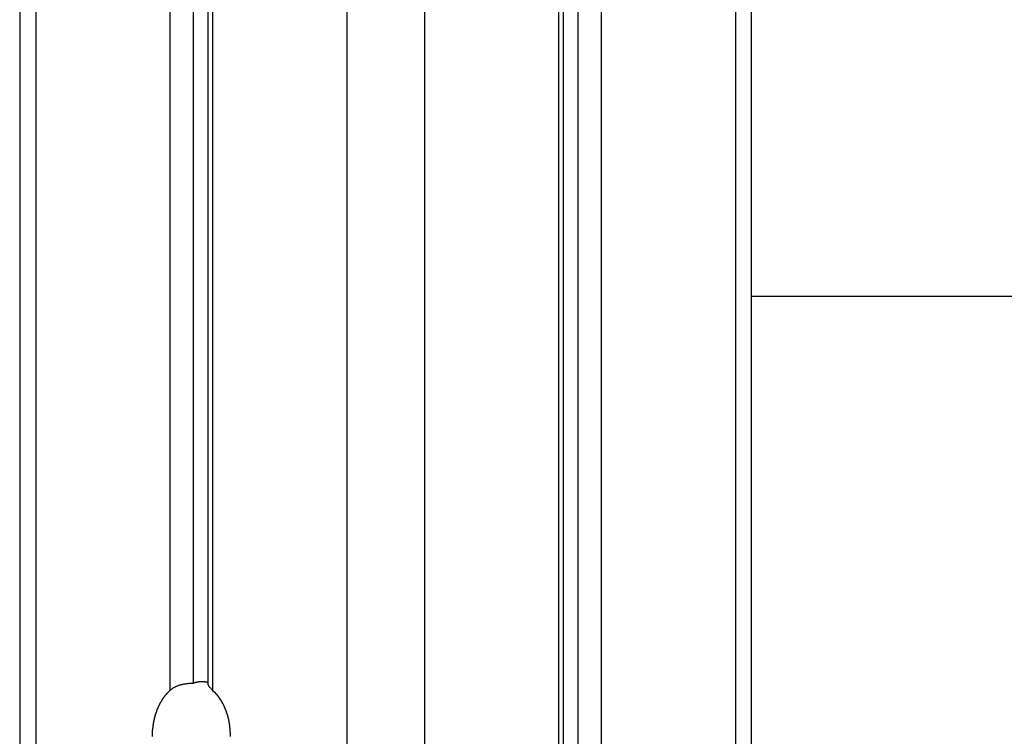
# Model space of a CAD drawing. Extents: x -39.7 to 39.7, y -14.7 to 14.7.
# Drawn here: x -7.8 to -6, y -6.3 to -5 of the extents above; entities that cross this region are included whole.
import ezdxf

# ---------------------------------------------------------------- set-up
doc = ezdxf.new("R2010")
doc.units = 0
doc.layers.get('0').update_dxf_attribs({"linetype": 'CONTINUOUS'})

msp = doc.modelspace()

# ---------------------------------------------------------------- linework, layer by layer
at = {"color": 0}
for points in [[(-7.5152, 14.1986), (-7.5152, -6.2227)], [(-7.5152, 14.1986), (-7.5152, -6.2227)], [(-7.5152, 14.1986), (-7.5152, -6.2227)], [(-7.5152, 14.1986), (-7.5152, -6.2227)], [(-7.5152, 14.1986), (-7.5152, -6.2227)], [(-7.5152, 14.1986), (-7.5152, -6.2227)], [(-7.5152, 14.1986), (-7.5152, -6.2227)], [(-7.5152, 14.1986), (-7.5152, -6.2227)], [(-7.5152, 14.1986), (-7.5152, -6.2227)], [(-7.5152, 14.1986), (-7.5152, -6.2227)], [(-7.5152, 14.1986), (-7.5152, -6.2227)], [(-7.5152, 14.1986), (-7.5152, -6.2227)], [(-7.5152, 14.1986), (-7.5152, -6.2227)], [(-7.5152, 14.1986), (-7.5152, -6.2227)], [(-7.5152, 14.1986), (-7.5152, -6.2227)], [(-7.5152, 14.1986), (-7.5152, -6.2227)], [(-7.5152, 14.1986), (-7.5152, -6.2227)], [(-7.5152, 14.1986), (-7.5152, -6.2227)], [(-7.5152, 14.1986), (-7.5152, -6.2227)], [(-7.5152, 14.1986), (-7.5152, -6.2227)], [(-7.5152, 14.1986), (-7.5152, -6.2227)], [(-7.4887, 14.178), (-7.4887, -6.2254)], [(-7.4887, 14.178), (-7.4887, -6.2254)], [(-7.4887, 14.178), (-7.4887, -6.2254)], [(-7.4887, 14.178), (-7.4887, -6.2254)], [(-7.4887, 14.178), (-7.4887, -6.2254)], [(-7.4887, 14.178), (-7.4887, -6.2254)], [(-7.4887, 14.178), (-7.4887, -6.2254)], [(-7.4887, 14.178), (-7.4887, -6.2254)], [(-7.4887, 14.178), (-7.4887, -6.2254)], [(-7.4887, 14.178), (-7.4887, -6.2254)], [(-7.4887, 14.178), (-7.4887, -6.2254)], [(-7.4887, 14.178), (-7.4887, -6.2254)], [(-7.4887, 14.178), (-7.4887, -6.2254)], [(-7.4887, 14.178), (-7.4887, -6.2254)], [(-7.4887, 14.178), (-7.4887, -6.2254)], [(-7.4887, 14.178), (-7.4887, -6.2254)], [(-7.4887, 14.178), (-7.4887, -6.2254)], [(-7.4887, 14.178), (-7.4887, -6.2254)], [(-7.4887, 14.178), (-7.4887, -6.2254)], [(-7.4887, 14.178), (-7.4887, -6.2254)], [(-7.4887, 14.178), (-7.4887, -6.2254)], [(-7.5577, 14.1673), (-7.5577, -6.236)], [(-7.5577, 14.1673), (-7.5577, -6.236)], [(-7.5577, 14.1673), (-7.5577, -6.236)], [(-7.5577, 14.1673), (-7.5577, -6.236)], [(-7.5577, 14.1673), (-7.5577, -6.236)], [(-7.5577, 14.1673), (-7.5577, -6.236)], [(-7.5577, 14.1673), (-7.5577, -6.236)], [(-7.5577, 14.1673), (-7.5577, -6.236)], [(-7.5577, 14.1673), (-7.5577, -6.236)], [(-7.5577, 14.1673), (-7.5577, -6.236)], [(-7.5577, 14.1673), (-7.5577, -6.236)], [(-7.5577, 14.1673), (-7.5577, -6.236)], [(-7.5577, 14.1673), (-7.5577, -6.236)], [(-7.5577, 14.1673), (-7.5577, -6.236)], [(-7.5577, 14.1673), (-7.5577, -6.236)], [(-7.5577, 14.1673), (-7.5577, -6.236)], [(-7.5577, 14.1673), (-7.5577, -6.236)], [(-7.5577, 14.1673), (-7.5577, -6.236)], [(-7.5577, 14.1673), (-7.5577, -6.236)], [(-7.5577, 14.1673), (-7.5577, -6.236)], [(-7.5577, 14.1673), (-7.5577, -6.236)], [(-7.4799, 14.1673), (-7.4799, -6.236)], [(-7.4799, 14.1673), (-7.4799, -6.236)], [(-7.4799, 14.1673), (-7.4799, -6.236)], [(-7.4799, 14.1673), (-7.4799, -6.236)], [(-7.4799, 14.1673), (-7.4799, -6.236)], [(-7.4799, 14.1673), (-7.4799, -6.236)], [(-7.4799, 14.1673), (-7.4799, -6.236)], [(-7.4799, 14.1673), (-7.4799, -6.236)], [(-7.4799, 14.1673), (-7.4799, -6.236)], [(-7.4799, 14.1673), (-7.4799, -6.236)], [(-7.4799, 14.1673), (-7.4799, -6.236)], [(-7.4799, 14.1673), (-7.4799, -6.236)], [(-7.4799, 14.1673), (-7.4799, -6.236)], [(-7.4799, 14.1673), (-7.4799, -6.236)], [(-7.4799, 14.1673), (-7.4799, -6.236)], [(-7.4799, 14.1673), (-7.4799, -6.236)], [(-7.4799, 14.1673), (-7.4799, -6.236)], [(-7.4799, 14.1673), (-7.4799, -6.236)], [(-7.4799, 14.1673), (-7.4799, -6.236)], [(-7.4799, 14.1673), (-7.4799, -6.236)], [(-7.4799, 14.1673), (-7.4799, -6.236)], [(-7.8016, 13.9633), (-7.8016, -7.5195)], [(-7.8016, 13.9633), (-7.8016, -7.5195)], [(-7.8016, 13.9633), (-7.8016, -7.5195)], [(-7.8016, 13.9633), (-7.8016, -7.5195)], [(-7.8016, 13.9633), (-7.8016, -7.5195)], [(-7.8016, 13.9633), (-7.8016, -7.5195)], [(-7.8016, 13.9633), (-7.8016, -7.5195)], [(-7.8016, 13.9633), (-7.8016, -7.5195)], [(-7.8016, 13.9633), (-7.8016, -7.5195)], [(-7.8016, 13.9633), (-7.8016, -7.5195)], [(-7.8016, 13.9633), (-7.8016, -7.5195)], [(-7.8016, 13.9633), (-7.8016, -7.5195)], [(-7.8016, 13.9633), (-7.8016, -7.5195)], [(-7.8016, 13.9633), (-7.8016, -7.5195)], [(-7.8016, 13.9633), (-7.8016, -7.5195)], [(-7.8016, 13.9633), (-7.8016, -7.5195)], [(-7.8016, 13.9633), (-7.8016, -7.5195)], [(-7.8016, 13.9633), (-7.8016, -7.5195)], [(-7.8016, 13.9633), (-7.8016, -7.5195)], [(-7.8016, 13.9633), (-7.8016, -7.5195)], [(-7.8016, 13.9633), (-7.8016, -7.5195)], [(-7.2359, 13.9633), (-7.2359, -7.5195)], [(-7.2359, 13.9633), (-7.2359, -7.5195)], [(-7.2359, 13.9633), (-7.2359, -7.5195)], [(-7.2359, 13.9633), (-7.2359, -7.5195)], [(-7.2359, 13.9633), (-7.2359, -7.5195)], [(-7.2359, 13.9633), (-7.2359, -7.5195)], [(-7.2359, 13.9633), (-7.2359, -7.5195)], [(-7.2359, 13.9633), (-7.2359, -7.5195)], [(-7.2359, 13.9633), (-7.2359, -7.5195)], [(-7.2359, 13.9633), (-7.2359, -7.5195)], [(-7.2359, 13.9633), (-7.2359, -7.5195)], [(-7.2359, 13.9633), (-7.2359, -7.5195)], [(-7.2359, 13.9633), (-7.2359, -7.5195)], [(-7.2359, 13.9633), (-7.2359, -7.5195)], [(-7.2359, 13.9633), (-7.2359, -7.5195)], [(-7.2359, 13.9633), (-7.2359, -7.5195)], [(-7.2359, 13.9633), (-7.2359, -7.5195)], [(-7.2359, 13.9633), (-7.2359, -7.5195)], [(-7.2359, 13.9633), (-7.2359, -7.5195)], [(-7.2359, 13.9633), (-7.2359, -7.5195)], [(-7.2359, 13.9633), (-7.2359, -7.5195)], [(-7.8309, 13.8969), (-7.8309, -7.5195)], [(-7.8309, 13.8969), (-7.8309, -7.5195)], [(-7.8309, 13.8969), (-7.8309, -7.5195)], [(-7.8309, 13.8969), (-7.8309, -7.5195)], [(-7.8309, 13.8969), (-7.8309, -7.5195)], [(-7.8309, 13.8969), (-7.8309, -7.5195)], [(-7.8309, 13.8969), (-7.8309, -7.5195)], [(-7.8309, 13.8969), (-7.8309, -7.5195)], [(-7.8309, 13.8969), (-7.8309, -7.5195)], [(-7.8309, 13.8969), (-7.8309, -7.5195)], [(-7.8309, 13.8969), (-7.8309, -7.5195)], [(-7.8309, 13.8969), (-7.8309, -7.5195)], [(-7.8309, 13.8969), (-7.8309, -7.5195)], [(-7.8309, 13.8969), (-7.8309, -7.5195)], [(-7.8309, 13.8969), (-7.8309, -7.5195)], [(-7.8309, 13.8969), (-7.8309, -7.5195)], [(-7.8309, 13.8969), (-7.8309, -7.5195)], [(-7.8309, 13.8969), (-7.8309, -7.5195)], [(-7.8309, 13.8969), (-7.8309, -7.5195)], [(-7.8309, 13.8969), (-7.8309, -7.5195)], [(-7.8309, 13.8969), (-7.8309, -7.5195)], [(-7.0945, 6.3205), (-7.0945, -7.5195)], [(-7.0945, 6.3205), (-7.0945, -7.5195)], [(-7.0945, 6.3205), (-7.0945, -7.5195)], [(-7.0945, 6.3205), (-7.0945, -7.5195)], [(-7.0945, 6.3205), (-7.0945, -7.5195)], [(-7.0945, 6.3205), (-7.0945, -7.5195)], [(-7.0945, 6.3205), (-7.0945, -7.5195)], [(-7.0945, 6.3205), (-7.0945, -7.5195)], [(-7.0945, 6.3205), (-7.0945, -7.5195)], [(-7.0945, 6.3205), (-7.0945, -7.5195)], [(-7.0945, 6.3205), (-7.0945, -7.5195)], [(-7.0945, 6.3205), (-7.0945, -7.5195)], [(-7.0945, 6.3205), (-7.0945, -7.5195)], [(-7.0945, 6.3205), (-7.0945, -7.5195)], [(-7.0945, 6.3205), (-7.0945, -7.5195)], [(-7.0945, 6.3205), (-7.0945, -7.5195)], [(-7.0945, 6.3205), (-7.0945, -7.5195)], [(-7.0945, 6.3205), (-7.0945, -7.5195)], [(-7.0945, 6.3205), (-7.0945, -7.5195)], [(-7.0945, 6.3205), (-7.0945, -7.5195)], [(-7.0945, 6.3205), (-7.0945, -7.5195)], [(-6.8506, 6.2705), (-6.8506, -7.0762)], [(-6.8506, 6.2705), (-6.8506, -7.0762)], [(-6.8506, 6.2705), (-6.8506, -7.0762)], [(-6.8506, 6.2705), (-6.8506, -7.0762)], [(-6.8506, 6.2705), (-6.8506, -7.0762)], [(-6.8506, 6.2705), (-6.8506, -7.0762)], [(-6.8506, 6.2705), (-6.8506, -7.0762)], [(-6.8506, 6.2705), (-6.8506, -7.0762)], [(-6.8506, 6.2705), (-6.8506, -7.0762)], [(-6.8506, 6.2705), (-6.8506, -7.0762)], [(-6.8506, 6.2705), (-6.8506, -7.0762)], [(-6.8506, 6.2705), (-6.8506, -7.0762)], [(-6.8506, 6.2705), (-6.8506, -7.0762)], [(-6.8506, 6.2705), (-6.8506, -7.0762)], [(-6.8506, 6.2705), (-6.8506, -7.0762)], [(-6.8506, 6.2705), (-6.8506, -7.0762)], [(-6.8506, 6.2705), (-6.8506, -7.0762)], [(-6.8506, 6.2705), (-6.8506, -7.0762)], [(-6.8506, 6.2705), (-6.8506, -7.0762)], [(-6.8506, 6.2705), (-6.8506, -7.0762)], [(-6.8506, 6.2705), (-6.8506, -7.0762)], [(-6.8418, -7.0582), (-6.8418, 6.2705)], [(-6.8418, -7.0582), (-6.8418, 6.2705)], [(-6.8418, -7.0582), (-6.8418, 6.2705)], [(-6.8418, -7.0582), (-6.8418, 6.2705)], [(-6.8418, -7.0582), (-6.8418, 6.2705)], [(-6.8418, -7.0582), (-6.8418, 6.2705)], [(-6.8418, -7.0582), (-6.8418, 6.2705)], [(-6.8418, -7.0582), (-6.8418, 6.2705)], [(-6.8418, -7.0582), (-6.8418, 6.2705)], [(-6.8418, -7.0582), (-6.8418, 6.2705)], [(-6.8418, -7.0582), (-6.8418, 6.2705)], [(-6.8418, -7.0582), (-6.8418, 6.2705)], [(-6.8418, -7.0582), (-6.8418, 6.2705)], [(-6.8418, -7.0582), (-6.8418, 6.2705)], [(-6.8418, -7.0582), (-6.8418, 6.2705)], [(-6.8418, -7.0582), (-6.8418, 6.2705)], [(-6.8418, -7.0582), (-6.8418, 6.2705)], [(-6.8418, -7.0582), (-6.8418, 6.2705)], [(-6.8418, -7.0582), (-6.8418, 6.2705)], [(-6.8418, -7.0582), (-6.8418, 6.2705)], [(-6.8418, -7.0582), (-6.8418, 6.2705)], [(-6.8152, 6.2705), (-6.8152, -7.0542)], [(-6.8152, 6.2705), (-6.8152, -7.0542)], [(-6.8152, 6.2705), (-6.8152, -7.0542)], [(-6.8152, 6.2705), (-6.8152, -7.0542)], [(-6.8152, 6.2705), (-6.8152, -7.0542)], [(-6.8152, 6.2705), (-6.8152, -7.0542)], [(-6.8152, 6.2705), (-6.8152, -7.0542)], [(-6.8152, 6.2705), (-6.8152, -7.0542)], [(-6.8152, 6.2705), (-6.8152, -7.0542)], [(-6.8152, 6.2705), (-6.8152, -7.0542)], [(-6.8152, 6.2705), (-6.8152, -7.0542)], [(-6.8152, 6.2705), (-6.8152, -7.0542)], [(-6.8152, 6.2705), (-6.8152, -7.0542)], [(-6.8152, 6.2705), (-6.8152, -7.0542)], [(-6.8152, 6.2705), (-6.8152, -7.0542)], [(-6.8152, 6.2705), (-6.8152, -7.0542)], [(-6.8152, 6.2705), (-6.8152, -7.0542)], [(-6.8152, 6.2705), (-6.8152, -7.0542)], [(-6.8152, 6.2705), (-6.8152, -7.0542)], [(-6.8152, 6.2705), (-6.8152, -7.0542)], [(-6.8152, 6.2705), (-6.8152, -7.0542)], [(-6.7728, 6.2705), (-6.7728, -7.0762)], [(-6.7728, 6.2705), (-6.7728, -7.0762)], [(-6.7728, 6.2705), (-6.7728, -7.0762)], [(-6.7728, 6.2705), (-6.7728, -7.0762)], [(-6.7728, 6.2705), (-6.7728, -7.0762)], [(-6.7728, 6.2705), (-6.7728, -7.0762)], [(-6.7728, 6.2705), (-6.7728, -7.0762)], [(-6.7728, 6.2705), (-6.7728, -7.0762)], [(-6.7728, 6.2705), (-6.7728, -7.0762)], [(-6.7728, 6.2705), (-6.7728, -7.0762)], [(-6.7728, 6.2705), (-6.7728, -7.0762)], [(-6.7728, 6.2705), (-6.7728, -7.0762)], [(-6.7728, 6.2705), (-6.7728, -7.0762)], [(-6.7728, 6.2705), (-6.7728, -7.0762)], [(-6.7728, 6.2705), (-6.7728, -7.0762)], [(-6.7728, 6.2705), (-6.7728, -7.0762)], [(-6.7728, 6.2705), (-6.7728, -7.0762)], [(-6.7728, 6.2705), (-6.7728, -7.0762)], [(-6.7728, 6.2705), (-6.7728, -7.0762)], [(-6.7728, 6.2705), (-6.7728, -7.0762)], [(-6.7728, 6.2705), (-6.7728, -7.0762)], [(-6.5288, 6.2705), (-6.5288, -7.5195)], [(-6.5288, 6.2705), (-6.5288, -7.5195)], [(-6.5288, 6.2705), (-6.5288, -7.5195)], [(-6.5288, 6.2705), (-6.5288, -7.5195)], [(-6.5288, 6.2705), (-6.5288, -7.5195)], [(-6.5288, 6.2705), (-6.5288, -7.5195)], [(-6.5288, 6.2705), (-6.5288, -7.5195)], [(-6.5288, 6.2705), (-6.5288, -7.5195)], [(-6.5288, 6.2705), (-6.5288, -7.5195)], [(-6.5288, 6.2705), (-6.5288, -7.5195)], [(-6.5288, 6.2705), (-6.5288, -7.5195)], [(-6.5288, 6.2705), (-6.5288, -7.5195)], [(-6.5288, 6.2705), (-6.5288, -7.5195)], [(-6.5288, 6.2705), (-6.5288, -7.5195)], [(-6.5288, 6.2705), (-6.5288, -7.5195)], [(-6.5288, 6.2705), (-6.5288, -7.5195)], [(-6.5288, 6.2705), (-6.5288, -7.5195)], [(-6.5288, 6.2705), (-6.5288, -7.5195)], [(-6.5288, 6.2705), (-6.5288, -7.5195)], [(-6.5288, 6.2705), (-6.5288, -7.5195)], [(-6.5288, 6.2705), (-6.5288, -7.5195)], [(-6.4995, -7.5195), (-6.4995, 6.2705)], [(-6.4995, -7.5195), (-6.4995, 6.2705)], [(-6.4995, -7.5195), (-6.4995, 6.2705)], [(-6.4995, -7.5195), (-6.4995, 6.2705)], [(-6.4995, -7.5195), (-6.4995, 6.2705)], [(-6.4995, -7.5195), (-6.4995, 6.2705)], [(-6.4995, -7.5195), (-6.4995, 6.2705)], [(-6.4995, -7.5195), (-6.4995, 6.2705)], [(-6.4995, -7.5195), (-6.4995, 6.2705)], [(-6.4995, -7.5195), (-6.4995, 6.2705)], [(-6.4995, -7.5195), (-6.4995, 6.2705)], [(-6.4995, -7.5195), (-6.4995, 6.2705)], [(-6.4995, -7.5195), (-6.4995, 6.2705)], [(-6.4995, -7.5195), (-6.4995, 6.2705)], [(-6.4995, -7.5195), (-6.4995, 6.2705)], [(-6.4995, -7.5195), (-6.4995, 6.2705)], [(-6.4995, -7.5195), (-6.4995, 6.2705)], [(-6.4995, -7.5195), (-6.4995, 6.2705)], [(-6.4995, -7.5195), (-6.4995, 6.2705)], [(-6.4995, -7.5195), (-6.4995, 6.2705)], [(-6.4995, -7.5195), (-6.4995, 6.2705)], [(-6.4995, -5.5195), (-6.4995, -5.5195)], [(-0.7598, -5.5195), (-6.4995, -5.5195)], [(-0.7598, -5.5195), (-6.4995, -5.5195)], [(-0.7598, -5.5195), (-6.4995, -5.5195)], [(-0.7598, -5.5195), (-6.4995, -5.5195)], [(-0.7598, -5.5195), (-6.4995, -5.5195)], [(-0.7598, -5.5195), (-6.4995, -5.5195)], [(-0.7598, -5.5195), (-6.4995, -5.5195)], [(-0.7598, -5.5195), (-6.4995, -5.5195)], [(-0.7598, -5.5195), (-6.4995, -5.5195)], [(-0.7598, -5.5195), (-6.4995, -5.5195)], [(-0.7598, -5.5195), (-6.4995, -5.5195)], [(-0.7598, -5.5195), (-6.4995, -5.5195)], [(-0.7598, -5.5195), (-6.4995, -5.5195)], [(-0.7598, -5.5195), (-6.4995, -5.5195)], [(-0.7598, -5.5195), (-6.4995, -5.5195)], [(-0.7598, -5.5195), (-6.4995, -5.5195)], [(-0.7598, -5.5195), (-6.4995, -5.5195)], [(-0.7598, -5.5195), (-6.4995, -5.5195)], [(-0.7598, -5.5195), (-6.4995, -5.5195)], [(-0.7598, -5.5195), (-6.4995, -5.5195)], [(-0.7598, -5.5195), (-6.4995, -5.5195)], [(-7.5577, -6.236), (-7.5577, -6.236), (-7.5568, -6.2353), (-7.5562, -6.2347), (-7.5553, -6.2341), (-7.5547, -6.2335), (-7.5538, -6.2329), (-7.5531, -6.2324), (-7.5522, -6.2318), (-7.5516, -6.2315), (-7.5507, -6.2309), (-7.5498, -6.2305), (-7.5489, -6.2299), (-7.5483, -6.2296), (-7.5474, -6.2291), (-7.5466, -6.2288), (-7.5457, -6.2285), (-7.5451, -6.2282), (-7.5451, -6.2282), (-7.5436, -6.2276), (-7.5424, -6.2271), (-7.541, -6.2265), (-7.5398, -6.2262), (-7.5383, -6.2258), (-7.5371, -6.2255), (-7.5356, -6.2252), (-7.5344, -6.2249), (-7.5329, -6.2246), (-7.5317, -6.2243), (-7.5302, -6.224), (-7.529, -6.2238), (-7.5275, -6.2235), (-7.5263, -6.2234), (-7.5249, -6.2232), (-7.5237, -6.2232), (-7.5237, -6.2232), (-7.5231, -6.2229), (-7.5225, -6.2229), (-7.5219, -6.2229), (-7.5213, -6.2229), (-7.5207, -6.2228), (-7.5201, -6.2228), (-7.5195, -6.2228), (-7.5192, -6.2228), (-7.5186, -6.2227), (-7.518, -6.2227), (-7.5174, -6.2227), (-7.5171, -6.2227), (-7.5165, -6.2227), (-7.5162, -6.2227), (-7.5156, -6.2227), (-7.5153, -6.2227)], [(-7.5153, -6.2227), (-7.5144, -6.2224), (-7.5144, -6.2224), (-7.5141, -6.2221), (-7.5141, -6.2221), (-7.5141, -6.2221), (-7.5141, -6.2221), (-7.5138, -6.2221), (-7.5138, -6.2221), (-7.5138, -6.2221), (-7.5138, -6.2221), (-7.5135, -6.2221), (-7.5135, -6.2221), (-7.5135, -6.2221), (-7.5135, -6.2221), (-7.5135, -6.2221), (-7.5135, -6.2221), (-7.5135, -6.2221), (-7.5135, -6.2221), (-7.5135, -6.2221), (-7.5132, -6.2218), (-7.5132, -6.2218), (-7.5132, -6.2218), (-7.5132, -6.2218), (-7.513, -6.2218), (-7.513, -6.2218), (-7.513, -6.2218), (-7.513, -6.2218), (-7.5127, -6.2218), (-7.5127, -6.2218), (-7.5127, -6.2218), (-7.5127, -6.2218), (-7.5127, -6.2218), (-7.5127, -6.2218), (-7.5127, -6.2218), (-7.5127, -6.2218), (-7.5127, -6.2218), (-7.5124, -6.2216), (-7.5124, -6.2216), (-7.5124, -6.2216), (-7.5124, -6.2216), (-7.5121, -6.2216), (-7.5121, -6.2216), (-7.5121, -6.2216), (-7.5121, -6.2216), (-7.5118, -6.2216), (-7.5118, -6.2216), (-7.5118, -6.2216), (-7.5118, -6.2216), (-7.5118, -6.2216), (-7.5118, -6.2216), (-7.5118, -6.2216), (-7.5118, -6.2216), (-7.5118, -6.2216), (-7.5115, -6.2214), (-7.5115, -6.2214), (-7.5115, -6.2214), (-7.5115, -6.2214), (-7.5112, -6.2214), (-7.5112, -6.2214), (-7.5112, -6.2214), (-7.5112, -6.2214), (-7.5109, -6.2214), (-7.5109, -6.2214), (-7.5109, -6.2214), (-7.5109, -6.2214), (-7.5109, -6.2214), (-7.5109, -6.2214), (-7.5109, -6.2214), (-7.5109, -6.2214), (-7.5109, -6.2214), (-7.5106, -6.2211), (-7.5106, -6.2211), (-7.5106, -6.2211), (-7.5106, -6.2211), (-7.5103, -6.2211), (-7.5103, -6.2211), (-7.5103, -6.2211), (-7.5103, -6.2211), (-7.51, -6.2211), (-7.51, -6.2211), (-7.51, -6.2211), (-7.51, -6.2211), (-7.51, -6.2211), (-7.51, -6.2211), (-7.51, -6.2211), (-7.51, -6.2211), (-7.51, -6.2211), (-7.5097, -6.2209), (-7.5097, -6.2209), (-7.5097, -6.2209), (-7.5097, -6.2209), (-7.5095, -6.2209), (-7.5095, -6.2209), (-7.5095, -6.2209), (-7.5095, -6.2209), (-7.5092, -6.2209), (-7.5092, -6.2209), (-7.5092, -6.2209), (-7.5092, -6.2209), (-7.5092, -6.2209), (-7.5092, -6.2209), (-7.5092, -6.2209), (-7.5092, -6.2209), (-7.5092, -6.2209), (-7.5089, -6.2207), (-7.5089, -6.2207), (-7.5089, -6.2207), (-7.5089, -6.2207), (-7.5086, -6.2207), (-7.5086, -6.2207), (-7.5086, -6.2207), (-7.5086, -6.2207), (-7.5083, -6.2207), (-7.5083, -6.2207), (-7.5083, -6.2207), (-7.5083, -6.2207), (-7.5083, -6.2207), (-7.5083, -6.2207), (-7.5083, -6.2207), (-7.5083, -6.2207), (-7.5083, -6.2207), (-7.508, -6.2206), (-7.508, -6.2206), (-7.508, -6.2206), (-7.508, -6.2206), (-7.5077, -6.2206), (-7.5077, -6.2206), (-7.5077, -6.2206), (-7.5077, -6.2206), (-7.5074, -6.2206), (-7.5074, -6.2206), (-7.5074, -6.2206), (-7.5074, -6.2206), (-7.5074, -6.2206), (-7.5074, -6.2206), (-7.5074, -6.2206), (-7.5074, -6.2206), (-7.5074, -6.2206), (-7.5071, -6.2204), (-7.5071, -6.2204), (-7.5071, -6.2204), (-7.5071, -6.2204), (-7.5068, -6.2204), (-7.5068, -6.2204), (-7.5068, -6.2204), (-7.5068, -6.2204), (-7.5065, -6.2204), (-7.5065, -6.2204), (-7.5065, -6.2204), (-7.5065, -6.2204), (-7.5065, -6.2204), (-7.5065, -6.2204), (-7.5065, -6.2204), (-7.5065, -6.2204), (-7.5065, -6.2204), (-7.5062, -6.2203), (-7.5062, -6.2203), (-7.5062, -6.2203), (-7.5062, -6.2203), (-7.5059, -6.2203), (-7.5059, -6.2203), (-7.5059, -6.2203), (-7.5059, -6.2203), (-7.5056, -6.2203), (-7.5056, -6.2203), (-7.5056, -6.2203), (-7.5056, -6.2203), (-7.5056, -6.2203), (-7.5056, -6.2203), (-7.5056, -6.2203), (-7.5056, -6.2203), (-7.5056, -6.2203), (-7.5053, -6.2202), (-7.5053, -6.2202), (-7.5053, -6.2202), (-7.5053, -6.2202), (-7.505, -6.2202), (-7.505, -6.2202), (-7.505, -6.2202), (-7.505, -6.2202), (-7.5047, -6.2202), (-7.5047, -6.2202), (-7.5047, -6.2202), (-7.5047, -6.2202), (-7.5047, -6.2202), (-7.5047, -6.2202), (-7.5047, -6.2202), (-7.5047, -6.2202), (-7.5047, -6.2202), (-7.5044, -6.2201), (-7.5044, -6.2201), (-7.5044, -6.2201), (-7.5044, -6.2201), (-7.5042, -6.2201), (-7.5042, -6.2201), (-7.5042, -6.2201), (-7.5042, -6.2201), (-7.5039, -6.2201), (-7.5039, -6.2201), (-7.5039, -6.2201), (-7.5039, -6.2201), (-7.5039, -6.2201), (-7.5039, -6.2201), (-7.5039, -6.2201), (-7.5039, -6.2201), (-7.5039, -6.2201), (-7.5036, -6.22), (-7.5036, -6.22), (-7.5036, -6.22), (-7.5036, -6.22), (-7.5033, -6.22), (-7.5033, -6.22), (-7.5033, -6.22), (-7.5033, -6.22), (-7.503, -6.22), (-7.503, -6.22), (-7.503, -6.22), (-7.503, -6.22), (-7.503, -6.22), (-7.503, -6.22), (-7.503, -6.22), (-7.503, -6.22), (-7.503, -6.22), (-7.5027, -6.2199), (-7.5027, -6.2199), (-7.5027, -6.2199), (-7.5027, -6.2199), (-7.5024, -6.2199), (-7.5024, -6.2199), (-7.5024, -6.2199), (-7.5024, -6.2199), (-7.5021, -6.2199), (-7.5021, -6.2199), (-7.5021, -6.2199), (-7.5021, -6.2199), (-7.5021, -6.2199), (-7.5021, -6.2199), (-7.5021, -6.2199), (-7.5021, -6.2199), (-7.5021, -6.2199), (-7.5018, -6.2199), (-7.5018, -6.2199), (-7.5018, -6.2199), (-7.5018, -6.2199), (-7.5015, -6.2199), (-7.5015, -6.2199), (-7.5015, -6.2199), (-7.5015, -6.2199), (-7.5012, -6.2199), (-7.5012, -6.2199), (-7.5012, -6.2199), (-7.5012, -6.2199), (-7.5012, -6.2199), (-7.5012, -6.2199), (-7.5012, -6.2199), (-7.5012, -6.2199), (-7.5012, -6.2199), (-7.5009, -6.2199), (-7.5009, -6.2199), (-7.5009, -6.2199), (-7.5009, -6.2199), (-7.5006, -6.2199), (-7.5006, -6.2199), (-7.5006, -6.2199), (-7.5006, -6.2199), (-7.5003, -6.2199), (-7.5003, -6.2199), (-7.5003, -6.2199), (-7.5003, -6.2199), (-7.5003, -6.2199), (-7.5003, -6.2199), (-7.5003, -6.2199), (-7.5003, -6.2199), (-7.5003, -6.2199), (-7.5, -6.2199), (-7.5, -6.2199), (-7.5, -6.2199), (-7.5, -6.2199), (-7.4997, -6.2199), (-7.4997, -6.2199), (-7.4997, -6.2199), (-7.4997, -6.2199), (-7.4994, -6.2199), (-7.4994, -6.2199), (-7.4994, -6.2199), (-7.4994, -6.2199), (-7.4994, -6.2199), (-7.4994, -6.2199), (-7.4994, -6.2199), (-7.4994, -6.2199), (-7.4994, -6.2199), (-7.4991, -6.2199), (-7.4991, -6.2199), (-7.4991, -6.2199), (-7.4991, -6.2199), (-7.4988, -6.2199), (-7.4988, -6.2199), (-7.4988, -6.2199), (-7.4988, -6.2199), (-7.4985, -6.2199), (-7.4985, -6.2199), (-7.4985, -6.2199), (-7.4985, -6.2199), (-7.4985, -6.2199), (-7.4985, -6.2199), (-7.4985, -6.2199), (-7.4985, -6.2199), (-7.4985, -6.2199), (-7.4982, -6.2199), (-7.4982, -6.2199), (-7.4982, -6.2199), (-7.4982, -6.2199), (-7.4979, -6.2199), (-7.4979, -6.2199), (-7.4979, -6.2199), (-7.4979, -6.2199), (-7.4976, -6.2199), (-7.4976, -6.2199), (-7.4976, -6.2199), (-7.4976, -6.2199), (-7.4976, -6.2199), (-7.4976, -6.2199), (-7.4976, -6.2199), (-7.4976, -6.2199), (-7.4976, -6.2199), (-7.4973, -6.2199), (-7.4973, -6.2199), (-7.4973, -6.2199), (-7.4973, -6.2199), (-7.497, -6.2199), (-7.497, -6.2199), (-7.497, -6.2199), (-7.497, -6.2199), (-7.4967, -6.2199), (-7.4967, -6.2199), (-7.4967, -6.2199), (-7.4967, -6.2199), (-7.4967, -6.2199), (-7.4967, -6.2199), (-7.4967, -6.2199), (-7.4967, -6.2199), (-7.4967, -6.2199), (-7.4964, -6.2199), (-7.4964, -6.2199), (-7.4964, -6.2199), (-7.4964, -6.2199), (-7.4961, -6.2199), (-7.4961, -6.2199), (-7.4961, -6.2199), (-7.4961, -6.2199), (-7.4958, -6.2199), (-7.4958, -6.2199), (-7.4958, -6.2199), (-7.4958, -6.2199), (-7.4958, -6.2199), (-7.4958, -6.2199), (-7.4958, -6.2199), (-7.4958, -6.22), (-7.4958, -6.22), (-7.4955, -6.22), (-7.4955, -6.22), (-7.4955, -6.22), (-7.4955, -6.22), (-7.4952, -6.22), (-7.4952, -6.22), (-7.4952, -6.22), (-7.4952, -6.22), (-7.4949, -6.22), (-7.4949, -6.22), (-7.4949, -6.22), (-7.4949, -6.22), (-7.4949, -6.22), (-7.4949, -6.22), (-7.4949, -6.22), (-7.4949, -6.2201), (-7.4949, -6.2201), (-7.4946, -6.2201), (-7.4946, -6.2201), (-7.4946, -6.2201), (-7.4946, -6.2201), (-7.4943, -6.2201), (-7.4943, -6.2201), (-7.4943, -6.2201), (-7.4943, -6.2201), (-7.494, -6.2201), (-7.494, -6.2201), (-7.494, -6.2201), (-7.494, -6.2201), (-7.494, -6.2201), (-7.494, -6.2201), (-7.494, -6.2201), (-7.494, -6.2202), (-7.494, -6.2202), (-7.4937, -6.2202), (-7.4937, -6.2202), (-7.4937, -6.2202), (-7.4937, -6.2202), (-7.4935, -6.2202), (-7.4935, -6.2202), (-7.4935, -6.2202), (-7.4935, -6.2202), (-7.4932, -6.2202), (-7.4932, -6.2202), (-7.4932, -6.2202), (-7.4932, -6.2202), (-7.4932, -6.2202), (-7.4932, -6.2202), (-7.4932, -6.2202), (-7.4932, -6.2203), (-7.4932, -6.2203), (-7.4929, -6.2203), (-7.4929, -6.2203), (-7.4929, -6.2203), (-7.4929, -6.2203), (-7.4926, -6.2203), (-7.4926, -6.2203), (-7.4926, -6.2203), (-7.4926, -6.2203), (-7.4923, -6.2203), (-7.4923, -6.2203), (-7.4923, -6.2203), (-7.4923, -6.2203), (-7.4922, -6.2203), (-7.4922, -6.2203), (-7.4922, -6.2203), (-7.4922, -6.2204), (-7.4922, -6.2204), (-7.4919, -6.2204), (-7.4919, -6.2204), (-7.4916, -6.2204), (-7.4916, -6.2204), (-7.4913, -6.2204), (-7.4913, -6.2204), (-7.4913, -6.2204), (-7.4913, -6.2204), (-7.491, -6.2204), (-7.491, -6.2204), (-7.491, -6.2204), (-7.491, -6.2204), (-7.4907, -6.2204), (-7.4907, -6.2204), (-7.4907, -6.2204), (-7.4907, -6.2207), (-7.4907, -6.2207), (-7.4904, -6.2207), (-7.4904, -6.2207), (-7.4901, -6.2207), (-7.4901, -6.2207), (-7.4898, -6.2207), (-7.4898, -6.2207), (-7.4896, -6.2207), (-7.4896, -6.2208), (-7.4893, -6.2208), (-7.4893, -6.2208), (-7.489, -6.2208), (-7.489, -6.2208), (-7.4887, -6.2208), (-7.4887, -6.2208), (-7.4887, -6.2208), (-7.4887, -6.2211)], [(-7.5152, -6.2227), (-7.5152, -6.2227)], [(-7.4887, -6.2254), (-7.4887, -6.2254), (-7.4886, -6.2254), (-7.4886, -6.2254), (-7.4886, -6.2254), (-7.4886, -6.2254), (-7.4886, -6.2254), (-7.4886, -6.2254), (-7.4886, -6.2254), (-7.4886, -6.2256), (-7.4886, -6.2256), (-7.4886, -6.2256), (-7.4886, -6.2256), (-7.4886, -6.2256), (-7.4886, -6.2256), (-7.4886, -6.2256), (-7.4886, -6.2256), (-7.4886, -6.2259), (-7.4886, -6.2259), (-7.4883, -6.2262), (-7.4882, -6.2265), (-7.4879, -6.2268), (-7.4877, -6.2274), (-7.4872, -6.2279), (-7.4869, -6.2285), (-7.4863, -6.2291), (-7.486, -6.2297), (-7.4853, -6.2303), (-7.4847, -6.2309), (-7.484, -6.2315), (-7.4834, -6.2324), (-7.4825, -6.2332), (-7.4817, -6.2341), (-7.4808, -6.235), (-7.4799, -6.236)], [(-7.4887, -6.2254), (-7.4887, -6.2254)], [(-7.5894, -6.3197), (-7.5894, -6.3194), (-7.5894, -6.3191), (-7.5894, -6.3188), (-7.5894, -6.3185), (-7.5894, -6.3182), (-7.5894, -6.3179), (-7.5894, -6.3179), (-7.5894, -6.3176), (-7.5894, -6.3173), (-7.5894, -6.317), (-7.5894, -6.3168), (-7.5894, -6.3165), (-7.5894, -6.3162), (-7.5894, -6.3159), (-7.5894, -6.3159), (-7.5894, -6.3159), (-7.5893, -6.3156), (-7.5893, -6.3153), (-7.5893, -6.315), (-7.5893, -6.3147), (-7.5893, -6.3144), (-7.5893, -6.3141), (-7.5893, -6.3138), (-7.5893, -6.3138), (-7.5893, -6.3135), (-7.5893, -6.3132), (-7.5893, -6.3129), (-7.5893, -6.3128), (-7.5893, -6.3125), (-7.5893, -6.3122), (-7.5893, -6.3119), (-7.5893, -6.3119), (-7.5893, -6.3119), (-7.589, -6.3116), (-7.589, -6.3113), (-7.589, -6.311), (-7.589, -6.3107), (-7.589, -6.3104), (-7.589, -6.3101), (-7.589, -6.3098), (-7.589, -6.3098), (-7.589, -6.3095), (-7.589, -6.3092), (-7.589, -6.3089), (-7.589, -6.3089), (-7.589, -6.3086), (-7.589, -6.3083), (-7.589, -6.308), (-7.589, -6.308), (-7.589, -6.308), (-7.5887, -6.3077), (-7.5887, -6.3074), (-7.5887, -6.3071), (-7.5887, -6.3068), (-7.5887, -6.3065), (-7.5887, -6.3062), (-7.5887, -6.3059), (-7.5887, -6.3059), (-7.5886, -6.3056), (-7.5886, -6.3053), (-7.5886, -6.305), (-7.5886, -6.305), (-7.5886, -6.3047), (-7.5886, -6.3044), (-7.5886, -6.3041), (-7.5886, -6.3041), (-7.5886, -6.3041), (-7.5883, -6.3038), (-7.5883, -6.3035), (-7.5883, -6.3032), (-7.5883, -6.303), (-7.5883, -6.3027), (-7.5883, -6.3024), (-7.5883, -6.3021), (-7.5883, -6.3021), (-7.5882, -6.3018), (-7.5882, -6.3015), (-7.5882, -6.3012), (-7.5882, -6.3012), (-7.5882, -6.3009), (-7.5882, -6.3006), (-7.5882, -6.3003), (-7.5882, -6.3003), (-7.5882, -6.3003), (-7.5879, -6.3), (-7.5879, -6.2997), (-7.5879, -6.2994), (-7.5879, -6.2993), (-7.5879, -6.299), (-7.5879, -6.2987), (-7.5879, -6.2984), (-7.5879, -6.2984), (-7.5876, -6.2981), (-7.5876, -6.2978), (-7.5876, -6.2975), (-7.5876, -6.2975), (-7.5876, -6.2972), (-7.5876, -6.2969), (-7.5876, -6.2966), (-7.5876, -6.2966), (-7.5876, -6.2966), (-7.5873, -6.2963), (-7.5873, -6.296), (-7.5873, -6.2957), (-7.5873, -6.2957), (-7.5873, -6.2954), (-7.5873, -6.2951), (-7.5873, -6.2948), (-7.5873, -6.2948), (-7.587, -6.2945), (-7.587, -6.2942), (-7.587, -6.2939), (-7.587, -6.2939), (-7.587, -6.2936), (-7.587, -6.2933), (-7.587, -6.293), (-7.587, -6.293), (-7.587, -6.293), (-7.5867, -6.2927), (-7.5867, -6.2924), (-7.5867, -6.2921), (-7.5867, -6.2921), (-7.5865, -6.2918), (-7.5865, -6.2915), (-7.5865, -6.2912), (-7.5865, -6.2912), (-7.5862, -6.2909), (-7.5862, -6.2906), (-7.5862, -6.2903), (-7.5862, -6.2903), (-7.5862, -6.29), (-7.5862, -6.2897), (-7.5862, -6.2894), (-7.5862, -6.2894), (-7.5862, -6.2894), (-7.5859, -6.2891), (-7.5859, -6.2888), (-7.5859, -6.2885), (-7.5859, -6.2885), (-7.5857, -6.2882), (-7.5857, -6.2879), (-7.5857, -6.2876), (-7.5857, -6.2876), (-7.5854, -6.2873), (-7.5854, -6.287), (-7.5854, -6.2867), (-7.5854, -6.2867), (-7.5854, -6.2864), (-7.5854, -6.2863), (-7.5854, -6.286), (-7.5854, -6.286), (-7.5854, -6.286), (-7.5851, -6.2857), (-7.5851, -6.2854), (-7.5851, -6.2851), (-7.5851, -6.2851), (-7.5848, -6.2848), (-7.5848, -6.2845), (-7.5848, -6.2842), (-7.5848, -6.2842), (-7.5845, -6.2839), (-7.5845, -6.2836), (-7.5845, -6.2833), (-7.5845, -6.2833), (-7.5845, -6.283), (-7.5845, -6.283), (-7.5845, -6.2827), (-7.5845, -6.2827), (-7.5845, -6.2827), (-7.5842, -6.2824), (-7.5842, -6.2821), (-7.5842, -6.2818), (-7.5842, -6.2818), (-7.5839, -6.2815), (-7.5839, -6.2812), (-7.5839, -6.2809), (-7.5839, -6.2809), (-7.5836, -6.2806), (-7.5836, -6.2803), (-7.5836, -6.28), (-7.5836, -6.28), (-7.5836, -6.2797), (-7.5836, -6.2797), (-7.5836, -6.2794), (-7.5836, -6.2794), (-7.5836, -6.2794), (-7.5833, -6.2791), (-7.5833, -6.2788), (-7.5833, -6.2785), (-7.5833, -6.2785), (-7.583, -6.2782), (-7.583, -6.2781), (-7.583, -6.2778), (-7.583, -6.2778), (-7.5827, -6.2775), (-7.5827, -6.2772), (-7.5827, -6.2769), (-7.5827, -6.2769), (-7.5825, -6.2766), (-7.5825, -6.2766), (-7.5825, -6.2763), (-7.5825, -6.2763), (-7.5825, -6.2763), (-7.5822, -6.276), (-7.5822, -6.2757), (-7.5822, -6.2754), (-7.5822, -6.2754), (-7.5819, -6.2751), (-7.5819, -6.2751), (-7.5819, -6.2748), (-7.5819, -6.2748), (-7.5816, -6.2745), (-7.5816, -6.2742), (-7.5816, -6.2739), (-7.5816, -6.2739), (-7.5815, -6.2736), (-7.5815, -6.2736), (-7.5815, -6.2733), (-7.5815, -6.2733), (-7.5815, -6.2733), (-7.5812, -6.273), (-7.5812, -6.2727), (-7.5812, -6.2724), (-7.5812, -6.2724), (-7.5809, -6.2721), (-7.5809, -6.2721), (-7.5809, -6.2718), (-7.5809, -6.2718), (-7.5806, -6.2715), (-7.5806, -6.2713), (-7.5806, -6.271), (-7.5806, -6.271), (-7.5803, -6.2707), (-7.5803, -6.2707), (-7.5803, -6.2704), (-7.5803, -6.2704), (-7.5803, -6.2704), (-7.58, -6.2701), (-7.58, -6.2698), (-7.58, -6.2695), (-7.58, -6.2695), (-7.5797, -6.2692), (-7.5797, -6.2692), (-7.5797, -6.2689), (-7.5797, -6.2689), (-7.5794, -6.2686), (-7.5794, -6.2684), (-7.5794, -6.2681), (-7.5794, -6.2681), (-7.5792, -6.2678), (-7.5792, -6.2678), (-7.5792, -6.2675), (-7.5792, -6.2675), (-7.5792, -6.2675), (-7.5789, -6.2672), (-7.5789, -6.2669), (-7.5788, -6.2666), (-7.5788, -6.2666), (-7.5785, -6.2663), (-7.5785, -6.2663), (-7.5785, -6.266), (-7.5785, -6.266), (-7.5782, -6.2657), (-7.5782, -6.2656), (-7.5782, -6.2653), (-7.5782, -6.2653), (-7.5779, -6.265), (-7.5779, -6.265), (-7.5779, -6.2647), (-7.5779, -6.2647), (-7.5779, -6.2647), (-7.5776, -6.2644), (-7.5776, -6.2641), (-7.5774, -6.2638), (-7.5774, -6.2638), (-7.5771, -6.2635), (-7.5771, -6.2635), (-7.5771, -6.2632), (-7.5771, -6.2632), (-7.5768, -6.2629), (-7.5768, -6.2628), (-7.5768, -6.2625), (-7.5768, -6.2625), (-7.5765, -6.2622), (-7.5765, -6.2622), (-7.5765, -6.2619), (-7.5765, -6.2619), (-7.5765, -6.2619), (-7.5762, -6.2616), (-7.5762, -6.2613), (-7.576, -6.261), (-7.576, -6.261), (-7.5757, -6.2607), (-7.5757, -6.2607), (-7.5757, -6.2604), (-7.5757, -6.2604), (-7.5754, -6.2601), (-7.5754, -6.26), (-7.5754, -6.2597), (-7.5754, -6.2597), (-7.5751, -6.2594), (-7.5751, -6.2594), (-7.5751, -6.2591), (-7.5751, -6.2591), (-7.5751, -6.2591), (-7.5748, -6.2588), (-7.5748, -6.2585), (-7.5745, -6.2582), (-7.5745, -6.2582), (-7.5742, -6.2579), (-7.5742, -6.2579), (-7.5742, -6.2576), (-7.5742, -6.2576), (-7.5739, -6.2573), (-7.5739, -6.2572), (-7.5738, -6.2569), (-7.5738, -6.2569), (-7.5735, -6.2566), (-7.5735, -6.2566), (-7.5735, -6.2563), (-7.5735, -6.2563), (-7.5735, -6.2563), (-7.5732, -6.256), (-7.5732, -6.2557), (-7.5729, -6.2554), (-7.5729, -6.2554), (-7.5726, -6.2551), (-7.5726, -6.2551), (-7.5726, -6.2548), (-7.5726, -6.2548), (-7.5723, -6.2545), (-7.5723, -6.2544), (-7.5721, -6.2541), (-7.5721, -6.2541), (-7.5718, -6.2538), (-7.5718, -6.2538), (-7.5718, -6.2535), (-7.5718, -6.2535), (-7.5718, -6.2535), (-7.5715, -6.2532), (-7.5715, -6.2529), (-7.5712, -6.2526), (-7.5712, -6.2526), (-7.5709, -6.2523), (-7.5709, -6.2523), (-7.5709, -6.252), (-7.5709, -6.252), (-7.5706, -6.2517), (-7.5706, -6.2517), (-7.5705, -6.2514), (-7.5705, -6.2514), (-7.5702, -6.2511), (-7.5702, -6.2511), (-7.5702, -6.2508), (-7.5702, -6.2508), (-7.5702, -6.2508), (-7.5699, -6.2505), (-7.5699, -6.2505), (-7.5696, -6.2502), (-7.5696, -6.2502), (-7.5693, -6.2499), (-7.5693, -6.2499), (-7.5693, -6.2496), (-7.5693, -6.2496), (-7.569, -6.2493), (-7.569, -6.2493), (-7.5689, -6.249), (-7.5689, -6.249), (-7.5686, -6.2487), (-7.5686, -6.2487), (-7.5686, -6.2485), (-7.5686, -6.2485), (-7.5686, -6.2485), (-7.5683, -6.2482), (-7.5683, -6.2479), (-7.568, -6.2476), (-7.568, -6.2476), (-7.5677, -6.2473), (-7.5677, -6.2473), (-7.5674, -6.247), (-7.5674, -6.247), (-7.5671, -6.2467), (-7.5671, -6.2465), (-7.5668, -6.2462), (-7.5668, -6.2462), (-7.5665, -6.2459), (-7.5665, -6.2459), (-7.5664, -6.2456), (-7.5664, -6.2456), (-7.5664, -6.2456), (-7.5661, -6.2453), (-7.5658, -6.245), (-7.5655, -6.2447), (-7.5654, -6.2444), (-7.5651, -6.2441), (-7.5648, -6.2438), (-7.5645, -6.2435), (-7.5645, -6.2434), (-7.5642, -6.2431), (-7.5639, -6.2428), (-7.5636, -6.2425), (-7.5636, -6.2423), (-7.5633, -6.242), (-7.563, -6.2417), (-7.5627, -6.2414), (-7.5627, -6.2414), (-7.5627, -6.2414), (-7.5622, -6.2408), (-7.5619, -6.2405), (-7.5616, -6.2402), (-7.5613, -6.2399), (-7.561, -6.2396), (-7.5607, -6.2393), (-7.5604, -6.239), (-7.5601, -6.2387), (-7.5598, -6.2381), (-7.5595, -6.2378), (-7.5592, -6.2375), (-7.5589, -6.2372), (-7.5586, -6.2369), (-7.5583, -6.2366), (-7.558, -6.2363), (-7.5577, -6.236)], [(-7.5577, -6.236), (-7.5577, -6.236)], [(-7.4799, -6.236), (-7.4776, -6.2383), (-7.4776, -6.2383), (-7.4773, -6.2383), (-7.4773, -6.2385), (-7.477, -6.2385), (-7.477, -6.2388), (-7.4767, -6.2388), (-7.4767, -6.2391), (-7.4764, -6.2391), (-7.4764, -6.2394), (-7.4761, -6.2394), (-7.4761, -6.2397), (-7.4758, -6.2397), (-7.4758, -6.24), (-7.4755, -6.24), (-7.4755, -6.2403), (-7.4753, -6.2403), (-7.4753, -6.2406), (-7.4753, -6.2406), (-7.475, -6.2406), (-7.475, -6.2409), (-7.4747, -6.2409), (-7.4747, -6.2412), (-7.4744, -6.2412), (-7.4744, -6.2415), (-7.4741, -6.2415), (-7.4741, -6.2418), (-7.4738, -6.2418), (-7.4738, -6.2421), (-7.4735, -6.2421), (-7.4735, -6.2424), (-7.4732, -6.2424), (-7.4732, -6.2427), (-7.4732, -6.2428), (-7.4732, -6.2431), (-7.4732, -6.2431), (-7.4729, -6.2431), (-7.4729, -6.2434), (-7.4726, -6.2434), (-7.4726, -6.2437), (-7.4723, -6.2437), (-7.4723, -6.244), (-7.4721, -6.244), (-7.4721, -6.2443), (-7.4718, -6.2443), (-7.4718, -6.2446), (-7.4715, -6.2446), (-7.4715, -6.2449), (-7.4712, -6.2449), (-7.4712, -6.2452), (-7.4712, -6.2453), (-7.4712, -6.2456), (-7.4712, -6.2456), (-7.4709, -6.2456), (-7.4709, -6.2459), (-7.4706, -6.2459), (-7.4706, -6.2462), (-7.4703, -6.2462), (-7.4703, -6.2465), (-7.4701, -6.2465), (-7.4701, -6.2468), (-7.4698, -6.2468), (-7.4698, -6.2471), (-7.4695, -6.2471), (-7.4695, -6.2474), (-7.4692, -6.2474), (-7.4692, -6.2477), (-7.4692, -6.2479), (-7.4692, -6.2482), (-7.4692, -6.2482), (-7.4689, -6.2482), (-7.4689, -6.2485), (-7.4686, -6.2485), (-7.4686, -6.2488), (-7.4683, -6.2488), (-7.4683, -6.2491), (-7.4683, -6.2491), (-7.4683, -6.2494), (-7.468, -6.2494), (-7.468, -6.2497), (-7.4677, -6.2497), (-7.4677, -6.25), (-7.4674, -6.25), (-7.4674, -6.2503), (-7.4674, -6.2505), (-7.4674, -6.2508), (-7.4674, -6.2508), (-7.4671, -6.2508), (-7.4671, -6.2511), (-7.4668, -6.2511), (-7.4668, -6.2514), (-7.4665, -6.2514), (-7.4665, -6.2517), (-7.4665, -6.2517), (-7.4665, -6.252), (-7.4662, -6.252), (-7.4662, -6.2523), (-7.466, -6.2523), (-7.466, -6.2526), (-7.4657, -6.2526), (-7.4657, -6.2529), (-7.4657, -6.2532), (-7.4657, -6.2535), (-7.4657, -6.2535), (-7.4654, -6.2535), (-7.4654, -6.2538), (-7.4651, -6.2538), (-7.4651, -6.2541), (-7.4648, -6.2541), (-7.4648, -6.2544), (-7.4648, -6.2545), (-7.4648, -6.2548), (-7.4645, -6.2548), (-7.4645, -6.2551), (-7.4643, -6.2551), (-7.4643, -6.2554), (-7.464, -6.2554), (-7.464, -6.2557), (-7.464, -6.256), (-7.464, -6.2563), (-7.464, -6.2563), (-7.4637, -6.2563), (-7.4637, -6.2566), (-7.4634, -6.2566), (-7.4634, -6.2569), (-7.4631, -6.2569), (-7.4631, -6.2572), (-7.4631, -6.2573), (-7.4631, -6.2576), (-7.4628, -6.2576), (-7.4628, -6.2579), (-7.4628, -6.2579), (-7.4628, -6.2582), (-7.4625, -6.2582), (-7.4625, -6.2585), (-7.4625, -6.2588), (-7.4625, -6.2591), (-7.4625, -6.2591), (-7.4622, -6.2591), (-7.4622, -6.2594), (-7.4619, -6.2594), (-7.4619, -6.2597), (-7.4616, -6.2597), (-7.4616, -6.26), (-7.4616, -6.2601), (-7.4616, -6.2604), (-7.4613, -6.2604), (-7.4613, -6.2607), (-7.4613, -6.2607), (-7.4613, -6.261), (-7.461, -6.261), (-7.461, -6.2613), (-7.461, -6.2616), (-7.461, -6.2619), (-7.461, -6.2619), (-7.4607, -6.2619), (-7.4607, -6.2622), (-7.4606, -6.2622), (-7.4606, -6.2625), (-7.4603, -6.2625), (-7.4603, -6.2628), (-7.4603, -6.2629), (-7.4603, -6.2632), (-7.46, -6.2632), (-7.46, -6.2635), (-7.46, -6.2635), (-7.46, -6.2638), (-7.4597, -6.2638), (-7.4597, -6.2641), (-7.4597, -6.2644), (-7.4597, -6.2647), (-7.4597, -6.2647), (-7.4594, -6.2647), (-7.4594, -6.265), (-7.4593, -6.265), (-7.4593, -6.2653), (-7.459, -6.2653), (-7.459, -6.2656), (-7.459, -6.2657), (-7.459, -6.266), (-7.4587, -6.266), (-7.4587, -6.2663), (-7.4587, -6.2663), (-7.4587, -6.2666), (-7.4584, -6.2666), (-7.4584, -6.2669), (-7.4584, -6.2672), (-7.4584, -6.2675), (-7.4584, -6.2675), (-7.4581, -6.2675), (-7.4581, -6.2678), (-7.4581, -6.2678), (-7.4581, -6.2681), (-7.4578, -6.2681), (-7.4578, -6.2684), (-7.4578, -6.2686), (-7.4578, -6.2689), (-7.4575, -6.2689), (-7.4575, -6.2692), (-7.4575, -6.2692), (-7.4575, -6.2695), (-7.4572, -6.2695), (-7.4572, -6.2698), (-7.4572, -6.2701), (-7.4572, -6.2704), (-7.4572, -6.2704), (-7.4569, -6.2704), (-7.4569, -6.2707), (-7.4569, -6.2707), (-7.4569, -6.271), (-7.4566, -6.271), (-7.4566, -6.2713), (-7.4566, -6.2715), (-7.4566, -6.2718), (-7.4563, -6.2718), (-7.4563, -6.2721), (-7.4563, -6.2721), (-7.4563, -6.2724), (-7.4561, -6.2724), (-7.4561, -6.2727), (-7.4561, -6.273), (-7.4561, -6.2733), (-7.4561, -6.2733), (-7.4558, -6.2733), (-7.4558, -6.2736), (-7.4558, -6.2736), (-7.4558, -6.2739), (-7.4555, -6.2739), (-7.4555, -6.2742), (-7.4555, -6.2745), (-7.4555, -6.2748), (-7.4552, -6.2748), (-7.4552, -6.2751), (-7.4552, -6.2751), (-7.4552, -6.2754), (-7.455, -6.2754), (-7.455, -6.2757), (-7.455, -6.276), (-7.455, -6.2763), (-7.455, -6.2763), (-7.4547, -6.2763), (-7.4547, -6.2766), (-7.4547, -6.2766), (-7.4547, -6.2769), (-7.4544, -6.2769), (-7.4544, -6.2772), (-7.4544, -6.2775), (-7.4544, -6.2778), (-7.4541, -6.2778), (-7.4541, -6.2781), (-7.4541, -6.2782), (-7.4541, -6.2785), (-7.454, -6.2785), (-7.454, -6.2788), (-7.454, -6.2791), (-7.454, -6.2794), (-7.454, -6.2794), (-7.4537, -6.2794), (-7.4537, -6.2797), (-7.4537, -6.2797), (-7.4537, -6.28), (-7.4534, -6.28), (-7.4534, -6.2803), (-7.4534, -6.2806), (-7.4534, -6.2809), (-7.4531, -6.2809), (-7.4531, -6.2812), (-7.4531, -6.2815), (-7.4531, -6.2818), (-7.4531, -6.2818), (-7.4531, -6.2821), (-7.4531, -6.2824), (-7.4531, -6.2827), (-7.4531, -6.2827), (-7.4528, -6.2827), (-7.4528, -6.283), (-7.4528, -6.283), (-7.4528, -6.2833), (-7.4525, -6.2833), (-7.4525, -6.2836), (-7.4525, -6.2839), (-7.4525, -6.2842), (-7.4522, -6.2842), (-7.4522, -6.2845), (-7.4522, -6.2848), (-7.4522, -6.2851), (-7.4522, -6.2851), (-7.4522, -6.2854), (-7.4522, -6.2857), (-7.4522, -6.286), (-7.4522, -6.286), (-7.4519, -6.286), (-7.4519, -6.2863), (-7.4519, -6.2864), (-7.4519, -6.2867), (-7.4516, -6.2867), (-7.4516, -6.287), (-7.4516, -6.2873), (-7.4516, -6.2876), (-7.4513, -6.2876), (-7.4513, -6.2879), (-7.4513, -6.2882), (-7.4513, -6.2885), (-7.4513, -6.2885), (-7.4513, -6.2888), (-7.4513, -6.2891), (-7.4513, -6.2894), (-7.4513, -6.2894), (-7.451, -6.2894), (-7.451, -6.2897), (-7.451, -6.29), (-7.451, -6.2903), (-7.4509, -6.2903), (-7.4509, -6.2906), (-7.4509, -6.2909), (-7.4509, -6.2912), (-7.4506, -6.2912), (-7.4506, -6.2915), (-7.4506, -6.2918), (-7.4506, -6.2921), (-7.4506, -6.2921), (-7.4506, -6.2924), (-7.4506, -6.2927), (-7.4506, -6.293), (-7.4506, -6.293), (-7.4503, -6.293), (-7.4503, -6.2933), (-7.4503, -6.2936), (-7.4503, -6.2939), (-7.4503, -6.2939), (-7.4503, -6.2942), (-7.4503, -6.2945), (-7.4503, -6.2948), (-7.45, -6.2948), (-7.45, -6.2951), (-7.45, -6.2954), (-7.45, -6.2957), (-7.45, -6.2957), (-7.45, -6.296), (-7.45, -6.2963), (-7.45, -6.2966), (-7.45, -6.2966), (-7.4497, -6.2966), (-7.4497, -6.2969), (-7.4497, -6.2972), (-7.4497, -6.2975), (-7.4496, -6.2975), (-7.4496, -6.2978), (-7.4496, -6.2981), (-7.4496, -6.2984), (-7.4494, -6.2984), (-7.4494, -6.2987), (-7.4494, -6.299), (-7.4494, -6.2993), (-7.4494, -6.2994), (-7.4494, -6.2997), (-7.4494, -6.3), (-7.4494, -6.3003), (-7.4494, -6.3003), (-7.4491, -6.3003), (-7.4491, -6.3006), (-7.4491, -6.3009), (-7.4491, -6.3012), (-7.4491, -6.3012), (-7.4491, -6.3015), (-7.4491, -6.3018), (-7.4491, -6.3021), (-7.4489, -6.3021), (-7.4489, -6.3024), (-7.4489, -6.3027), (-7.4489, -6.303), (-7.4489, -6.3032), (-7.4489, -6.3035), (-7.4489, -6.3038), (-7.4489, -6.3041), (-7.4489, -6.3041), (-7.4486, -6.3041), (-7.4486, -6.3044), (-7.4486, -6.3047), (-7.4486, -6.305), (-7.4486, -6.305), (-7.4486, -6.3053), (-7.4486, -6.3056), (-7.4486, -6.3059), (-7.4485, -6.3059), (-7.4485, -6.3062), (-7.4485, -6.3065), (-7.4485, -6.3068), (-7.4485, -6.3071), (-7.4485, -6.3074), (-7.4485, -6.3077), (-7.4485, -6.308), (-7.4485, -6.308), (-7.4483, -6.308), (-7.4483, -6.3083), (-7.4483, -6.3086), (-7.4483, -6.3089), (-7.4483, -6.3089), (-7.4483, -6.3092), (-7.4483, -6.3095), (-7.4483, -6.3098), (-7.4483, -6.3098), (-7.4483, -6.3101), (-7.4483, -6.3104), (-7.4483, -6.3107), (-7.4483, -6.311), (-7.4483, -6.3113), (-7.4483, -6.3116), (-7.4483, -6.3119), (-7.4483, -6.3119), (-7.4481, -6.3119), (-7.4481, -6.3122), (-7.4481, -6.3125), (-7.4481, -6.3128), (-7.4481, -6.3129), (-7.4481, -6.3132), (-7.4481, -6.3135), (-7.4481, -6.3138), (-7.4481, -6.3138), (-7.4481, -6.3141), (-7.4481, -6.3144), (-7.4481, -6.3147), (-7.4481, -6.315), (-7.4481, -6.3153), (-7.4481, -6.3156), (-7.4481, -6.3159), (-7.4481, -6.3159), (-7.4481, -6.3159), (-7.4481, -6.3162), (-7.4481, -6.3165), (-7.4481, -6.3168), (-7.4481, -6.317), (-7.4481, -6.3173), (-7.4481, -6.3176), (-7.4481, -6.3179), (-7.4481, -6.3179), (-7.4481, -6.3182), (-7.4481, -6.3185), (-7.4481, -6.3188), (-7.4481, -6.3191), (-7.4481, -6.3194), (-7.4481, -6.3197)], [(-7.4799, -6.236), (-7.4799, -6.236)]]:
    msp.add_lwpolyline(points, dxfattribs=at)

doc.saveas('drawing.dxf')
